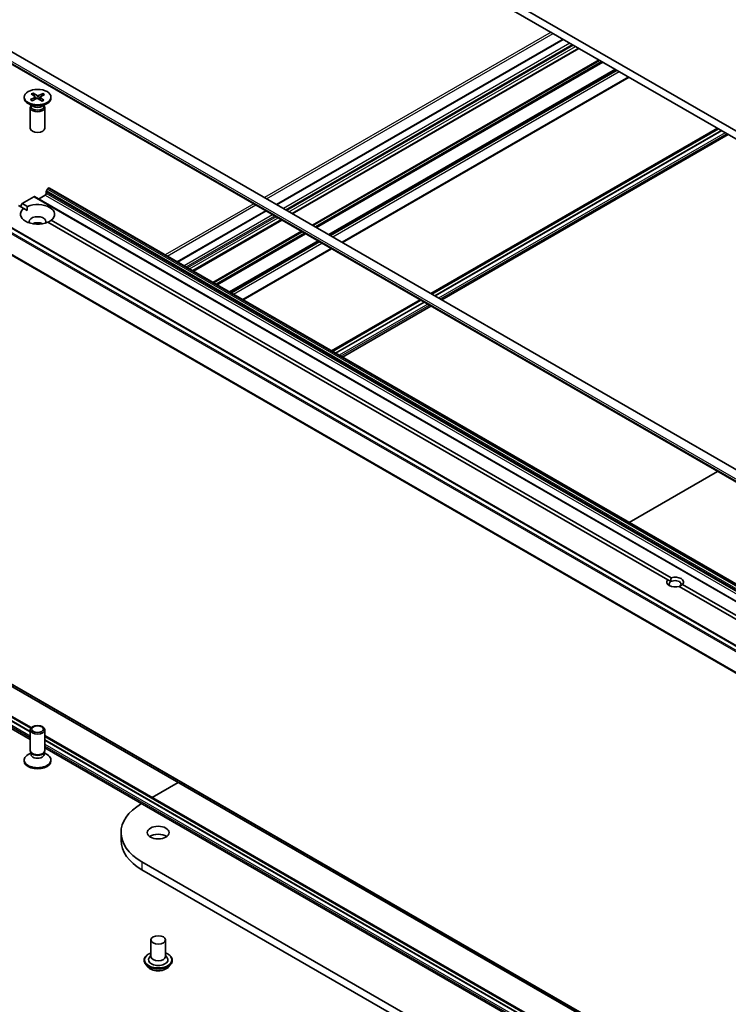
# Model space of a CAD drawing. Units: millimetres. Extents: x 7 to 8268, y 4 to 1971.
# Drawn here: x 123 to 140, y 50 to 72 of the extents above; entities that cross this region are included whole.
import ezdxf

# ---------------------------------------------------------------- set-up
doc = ezdxf.new("R2010")
doc.units = ezdxf.units.MM
doc.header["$LTSCALE"] = 0.5
doc.layers.add('Visible (ISO)', color=7, linetype='Continuous', lineweight=35)
doc.layers.add('Visible Narrow (ISO)', color=7, linetype='Continuous', lineweight=25)

msp = doc.modelspace()

# ---------------------------------------------------------------- linework, layer by layer
at = {"layer": 'Visible (ISO)'}
for p, q in [((156.8528, 59.7344), (126.2115, 77.4251)), ((126.2115, 77.2437), (156.8528, 59.5529)), ((135.8105, 71.7017), (129.2764, 67.9292)), ((123.1401, 71.472), (154.6456, 53.2823)), ((136.1699, 71.4942), (129.6358, 67.7217)), ((123.0175, 71.2596), (154.523, 53.0699)), ((137.0067, 71.0111), (130.4725, 67.2386)), ((130.7809, 67.0606), (137.315, 70.8331)), ((123.5253, 70.3803), (123.5253, 70.3579)), ((123.67, 70.3216), (123.768, 70.3731)), ((123.687, 70.4522), (123.7705, 70.3928)), ((123.7064, 70.2972), (123.8092, 70.3454)), ((123.7293, 70.4731), (123.8184, 70.4166)), ((123.7497, 70.4076), (123.7357, 70.4635)), ((123.7761, 70.3846), (123.7817, 70.3325)), ((123.9325, 70.2874), (123.8434, 70.3439)), ((123.9554, 70.4633), (123.8527, 70.4151)), ((123.8857, 70.3777), (123.8796, 70.3209)), ((123.9748, 70.3084), (123.8913, 70.3677)), ((123.9918, 70.4389), (123.8938, 70.3875)), ((123.9479, 70.4543), (123.9334, 70.4083)), ((124.1365, 70.3803), (124.1365, 70.3579)), ((123.7251, 70.1695), (123.6148, 70.2332)), ((123.6642, 70.1399), (123.6642, 69.6684)), ((123.6813, 70.1835), (123.675, 70.1739)), ((123.6813, 70.1948), (123.6813, 70.1677)), ((123.9367, 70.1695), (124.047, 70.2332)), ((123.9805, 70.1948), (123.9805, 70.1677)), ((123.9805, 70.1835), (123.9868, 70.1739)), ((123.9976, 70.1399), (123.9976, 69.6684)), ((139.3333, 69.6678), (132.7991, 65.8953)), ((132.8178, 65.8846), (139.3519, 69.6571)), ((132.8885, 65.8438), (139.4226, 69.6162)), ((139.4242, 69.6153), (132.8901, 65.8429)), ((139.5785, 69.5262), (133.0444, 65.7538)), ((124.0764, 68.2996), (124.0823, 68.303)), ((153.9546, 51.0675), (124.099, 68.3047)), ((123.4774, 67.9538), (123.7426, 68.1069)), ((153.6149, 50.8714), (123.7592, 68.1085)), ((123.8545, 68.0536), (124.0038, 68.1397)), ((124.0273, 68.1806), (124.0273, 68.2147)), ((124.0597, 68.282), (124.0342, 68.2379)), ((123.5195, 67.8387), (123.3988, 67.9084)), ((123.4381, 67.8857), (123.4774, 67.9538)), ((123.4774, 67.9538), (123.598, 67.8841)), ((152.5011, 50.5005), (122.6455, 67.7377)), ((123.5195, 67.8387), (123.5952, 67.795)), ((129.0312, 67.7876), (127.0129, 66.6224)), ((138.1965, 59.3649), (124.0638, 67.5245)), ((124.1424, 67.5698), (138.2751, 59.4103)), ((129.3906, 67.5801), (127.3723, 66.4149)), ((130.2273, 67.097), (128.209, 65.9318)), ((128.5173, 65.7538), (130.5356, 66.919)), ((132.5539, 65.7538), (130.5356, 64.5885)), ((130.5543, 64.5777), (132.5725, 65.743)), ((130.625, 64.5369), (132.6433, 65.7022)), ((132.6448, 65.7013), (130.6265, 64.536)), ((132.7991, 65.6122), (130.7809, 64.4469)), ((137.315, 60.6744), (139.3333, 61.8397)), ((138.2693, 59.3229), (138.1965, 59.3649)), ((152.5894, 51.0552), (138.4567, 59.2147)), ((138.5352, 59.2601), (152.668, 51.1006)), ((122.5289, 57.344), (152.3845, 40.1069)), ((123.6642, 55.9023), (123.0492, 56.2575)), ((123.6642, 55.9005), (123.0492, 56.2556)), ((123.6758, 55.9773), (123.1199, 56.2983)), ((123.1516, 56.3015), (123.688, 55.9918)), ((123.029, 56.0891), (123.6642, 55.7223)), ((123.6642, 55.4707), (123.6642, 55.9422)), ((123.9976, 55.4707), (123.9976, 55.9422)), ((123.9976, 55.813), (152.758, 39.2082)), ((152.7457, 39.1938), (123.9976, 55.7915)), ((152.7342, 39.1188), (123.9976, 55.7099)), ((152.7342, 39.117), (123.9976, 55.7081)), ((123.9976, 55.5299), (152.7342, 38.9388)), ((123.6813, 55.4158), (123.6148, 55.3775)), ((123.6909, 55.4124), (123.675, 55.4367)), ((123.6813, 55.38), (123.6813, 55.4271)), ((123.9709, 55.4124), (123.9868, 55.4367)), ((123.9805, 55.38), (123.9805, 55.4271)), ((123.9805, 55.4158), (124.047, 55.3775)), ((123.5253, 55.2303), (123.5253, 55.2527)), ((124.1365, 55.2303), (124.1365, 55.2527)), ((126.4462, 54.3993), (127.0377, 54.7409)), ((125.7331, 53.597), (125.7331, 53.4156)), ((156.8528, 35.2395), (126.2115, 52.9302)), ((126.2115, 52.7488), (156.8528, 35.058)), ((126.4141, 51.1475), (126.4141, 50.7665)), ((126.7474, 51.1475), (126.7474, 50.7665)), ((126.4141, 50.7889), (126.3814, 50.7506)), ((126.7474, 50.7889), (126.7801, 50.7506)), ((126.2585, 50.6849), (126.2585, 50.6812)), ((126.3529, 50.5252), (126.2978, 50.5867)), ((126.8086, 50.5252), (126.8637, 50.5867)), ((126.903, 50.6849), (126.903, 50.6812))]:
    msp.add_line(p, q, dxfattribs=at)
for centre, major_axis in [((123.8309, 70.3803), (0.3056, 0)), ((123.8309, 55.9422), (0.1667, 0)), ((123.8309, 55.9561), (-0.1326, 0)), ((126.5808, 53.597), (-0.25, 0)), ((126.5808, 51.1475), (0.1667, 0))]:
    msp.add_ellipse(centre, major_axis=major_axis, ratio=0.5773503, dxfattribs=at)
for centre, major_axis, start_param, end_param in [((123.8309, 70.3579), (0.3056, 0), 3.1415927, 6.2831853), ((123.7511, 70.3837), (0.025, 0), 5.450878, 6.9654039), ((123.8249, 70.3342), (-0.025, 0), 3.8800817, 5.3946076), ((123.8369, 70.4263), (0.025, 0), 3.8800817, 5.3946076), ((123.9107, 70.3768), (-0.025, 0), 5.450878, 6.9654039), ((123.8309, 70.1399), (0.1667, 0), 2.7802255, 6.6445524), ((123.8309, 70.1677), (0.1496, 0), 3.1415927, 6.2831853), ((123.8309, 70.2306), (-0.1496, 0), 0.7853982, 2.3561945), ((123.8309, 69.6684), (0.1667, 0), 3.1415927, 6.2831853), ((124.0823, 68.2758), (0.0167, 0.0289), 0, 0.7853982), ((123.7426, 68.0797), (0.0167, 0.0289), 0, 0.7853982), ((124.0038, 68.167), (-0.0167, -0.0289), 0.7853982, 2.3561945), ((124.0509, 68.2283), (-0.0167, -0.0289), 4.712389, 5.4977871), ((124.0764, 68.2724), (-0.0167, -0.0289), 3.9269908, 4.712389), ((123.8309, 67.7043), (0.3889, 0), 5.6411347, 8.4960322), ((123.8309, 67.7043), (-0.3889, 0), 5.6411347, 8.4960322), ((123.8309, 67.541), (0.1889, 0), 5.9439605, 9.7640027), ((123.8309, 67.4049), (-0.1889, 0), 4.0406381, 5.3841399), ((138.3659, 59.3125), (-0.1922, 0), 5.7910746, 8.3460923), ((138.3659, 59.2672), (-0.1366, 0), 5.4977871, 6.8815928), ((138.3659, 59.2672), (0.1366, 0), 5.4977871, 8.6393798), ((138.3659, 59.3125), (0.1922, 0), 5.7910746, 8.3460923), ((123.8309, 55.2527), (-0.3056, 0), 5.4977871, 10.2101761), ((123.8309, 55.4707), (-0.1667, 0), 0, 3.1415927), ((123.8309, 55.38), (-0.1496, 0), 0, 3.1415927), ((123.8309, 55.4429), (-0.1496, 0), 0.3613671, 2.7802255), ((123.8309, 55.2303), (-0.3056, 0), 0, 3.1415927), ((127.3664, 53.597), (-1.6333, 0), 5.5069174, 7.0685835), ((126.5808, 53.4156), (-0.25, 0), 3.8212665, 5.6035115), ((127.3664, 53.4156), (-1.6333, 0), 0, 0.7853982), ((126.5808, 50.6939), (0.2222, 0), 2.6838305, 6.7409474), ((126.5808, 50.7665), (0.1667, 0), 3.1415927, 6.2831853)]:
    msp.add_ellipse(centre, major_axis=major_axis, ratio=0.5773503, start_param=start_param, end_param=end_param, dxfattribs=at)
for points, knots in [([(123.7293, 70.4731), (123.7302, 70.4725), (123.7313, 70.4716), (123.733, 70.4695), (123.7339, 70.4682), (123.735, 70.4659), (123.7354, 70.4647), (123.7357, 70.4635)], [0.015165368, 0.015165368, 0.015165368, 0.015165368, 0.018975309, 0.018975309, 0.022733454, 0.022733454, 0.025767724, 0.025767724, 0.025767724, 0.025767724]), ([(123.9479, 70.4543), (123.9483, 70.4554), (123.9488, 70.4566), (123.9501, 70.4588), (123.9511, 70.4601), (123.9531, 70.4619), (123.9543, 70.4628), (123.9554, 70.4633)], [0.034618354, 0.034618354, 0.034618354, 0.034618354, 0.037652624, 0.037652624, 0.04141077, 0.04141077, 0.045220711, 0.045220711, 0.045220711, 0.045220711]), ([(123.67, 70.3216), (123.6711, 70.3221), (123.6723, 70.3225), (123.6743, 70.3226), (123.6754, 70.3224), (123.6765, 70.3217), (123.6767, 70.3215), (123.677, 70.3213)], [0.0151653677, 0.0151653677, 0.0151653677, 0.0151653677, 0.0189753085, 0.0189753085, 0.0227334537, 0.0227334537, 0.0240931343, 0.0240931343, 0.0240931343, 0.0240931343]), ([(123.7099, 70.2989), (123.7079, 70.2999), (123.706, 70.3009), (123.7015, 70.3034), (123.6989, 70.3049), (123.694, 70.308), (123.6917, 70.3096), (123.6871, 70.3128), (123.685, 70.3145), (123.6808, 70.3178), (123.6789, 70.3195), (123.677, 70.3213)], [3.00589217, 3.00589217, 3.00589217, 3.00589217, 3.04999265, 3.04999265, 3.11126683, 3.11126683, 3.17254102, 3.17254102, 3.2338152, 3.2338152, 3.29508938, 3.29508938, 3.29508938, 3.29508938]), ([(123.9693, 70.309), (123.9669, 70.3074), (123.9645, 70.3059), (123.9594, 70.3029), (123.9568, 70.3014), (123.9514, 70.2986), (123.9487, 70.2972), (123.943, 70.2945), (123.94, 70.2932), (123.9346, 70.291), (123.9322, 70.2901), (123.9297, 70.2892)], [1.41760419, 1.41760419, 1.41760419, 1.41760419, 1.47876487, 1.47876487, 1.53992556, 1.53992556, 1.60108624, 1.60108624, 1.66224692, 1.66224692, 1.71081739, 1.71081739, 1.71081739, 1.71081739]), ([(123.9693, 70.309), (123.9693, 70.3091), (123.9694, 70.3091), (123.9702, 70.3096), (123.9711, 70.3097), (123.9728, 70.3095), (123.9739, 70.309), (123.9748, 70.3084)], [0.0372562848, 0.0372562848, 0.0372562848, 0.0372562848, 0.0376526245, 0.0376526245, 0.0414107697, 0.0414107697, 0.0452207105, 0.0452207105, 0.0452207105, 0.0452207105]), ([(126.2585, 50.6849), (126.2585, 50.7047), (126.2638, 50.7246), (126.2841, 50.7625), (126.2995, 50.7806), (126.3394, 50.8134), (126.3641, 50.8279), (126.3992, 50.8428), (126.4066, 50.8457), (126.4141, 50.8483)], [3.8315437, 3.8315437, 3.8315437, 3.8315437, 4.1312543, 4.1312543, 4.4436653, 4.4436653, 4.7681583, 4.7681583, 4.8510733, 4.8510733, 4.8510733, 4.8510733]), ([(126.7474, 50.8483), (126.7578, 50.8447), (126.7678, 50.8406), (126.8049, 50.8238), (126.8289, 50.8087), (126.8678, 50.7745), (126.8826, 50.7553), (126.8992, 50.7187), (126.903, 50.7018), (126.903, 50.6849)], [5.9536068, 5.9536068, 5.9536068, 5.9536068, 6.0678257, 6.0678257, 6.3936231, 6.3936231, 6.7175381, 6.7175381, 6.9731364, 6.9731364, 6.9731364, 6.9731364]), ([(126.2978, 50.5867), (126.2928, 50.5923), (126.2883, 50.598), (126.28, 50.6098), (126.2764, 50.6159), (126.27, 50.6283), (126.2673, 50.6347), (126.263, 50.6477), (126.2613, 50.6543), (126.2591, 50.6677), (126.2585, 50.6744), (126.2585, 50.6812)], [3.35397712, 3.35397712, 3.35397712, 3.35397712, 3.44949044, 3.44949044, 3.54500376, 3.54500376, 3.64051708, 3.64051708, 3.7360304, 3.7360304, 3.83154373, 3.83154373, 3.83154373, 3.83154373]), ([(126.903, 50.6812), (126.903, 50.6744), (126.9024, 50.6677), (126.9002, 50.6543), (126.8986, 50.6477), (126.8942, 50.6347), (126.8915, 50.6283), (126.8851, 50.6159), (126.8815, 50.6098), (126.8733, 50.598), (126.8687, 50.5923), (126.8637, 50.5867)], [0.68995107, 0.68995107, 0.68995107, 0.68995107, 0.7854644, 0.7854644, 0.88097772, 0.88097772, 0.97649104, 0.97649104, 1.07200436, 1.07200436, 1.16751769, 1.16751769, 1.16751769, 1.16751769]), ([(126.8086, 50.5252), (126.795, 50.51), (126.7777, 50.4967), (126.7368, 50.4737), (126.713, 50.4643), (126.6619, 50.4505), (126.6347, 50.4461), (126.5794, 50.4427), (126.5514, 50.4437), (126.4973, 50.4509), (126.4711, 50.4572), (126.4231, 50.4745), (126.4012, 50.4856), (126.3714, 50.5069), (126.3614, 50.5157), (126.3529, 50.5252)], [1.1675177, 1.1675177, 1.1675177, 1.1675177, 1.4885306, 1.4885306, 1.8229592, 1.8229592, 2.1560367, 2.1560367, 2.4873501, 2.4873501, 2.819086, 2.819086, 3.153064, 3.153064, 3.3539771, 3.3539771, 3.3539771, 3.3539771])]:
    msp.add_open_spline(points, degree=3, knots=knots, dxfattribs=at)
for points in [[(123.5952, 67.795), (123.5952, 67.8371), (123.598, 67.8841)], [(124.1424, 67.5698), (124.1031, 67.5439), (124.0666, 67.5228)], [(138.2751, 59.4103), (138.2693, 59.3616), (138.2693, 59.3229)], [(138.4625, 59.2114), (138.496, 59.2307), (138.5352, 59.2601)]]:
    msp.add_open_spline(points, degree=2, dxfattribs=at)
at = {"layer": 'Visible Narrow (ISO)'}
for p, q in [((135.5374, 71.8593), (129.0033, 68.0869)), ((129.0505, 68.0596), (135.5846, 71.8321)), ((129.2862, 67.9236), (135.8203, 71.696)), ((135.9696, 71.6099), (129.4354, 67.8374)), ((129.4826, 67.8102), (136.0167, 71.5826)), ((136.0481, 71.5645), (129.514, 67.792)), ((129.5612, 67.7648), (136.0953, 71.5373)), ((136.1602, 71.4998), (129.626, 67.7273)), ((129.6456, 67.7161), (136.1797, 71.4885)), ((123.0059, 71.3304), (154.5115, 53.1407)), ((123.0059, 71.2851), (154.5115, 53.0953)), ((136.6237, 71.2322), (130.0896, 67.4597)), ((130.1132, 67.4461), (136.6473, 71.2186)), ((136.6982, 71.1892), (130.1641, 67.4167)), ((130.1877, 67.4031), (136.7218, 71.1756)), ((136.9969, 71.0167), (130.4628, 67.2443)), ((130.4823, 67.233), (137.0164, 71.0055)), ((137.0459, 70.9884), (130.5118, 67.2159)), ((130.559, 67.1887), (137.0931, 70.9612)), ((137.3052, 70.8387), (130.7711, 67.0662)), ((123.768, 70.3731), (123.7711, 70.3276)), ((123.8184, 70.4166), (123.8131, 70.3469)), ((123.8527, 70.4151), (123.8578, 70.3348)), ((123.8913, 70.3677), (123.8871, 70.3162)), ((139.3495, 69.6584), (132.8154, 65.886)), ((139.4281, 69.6131), (132.894, 65.8406)), ((139.5067, 69.5677), (132.9726, 65.7952)), ((139.546, 69.545), (133.0118, 65.7726)), ((124.0823, 68.303), (153.9379, 51.0659)), ((123.7426, 68.1069), (153.5982, 50.8697)), ((124.0038, 68.1397), (153.8594, 50.9026)), ((124.0273, 68.2147), (153.8829, 50.9775)), ((153.8829, 50.9434), (124.0273, 68.1806)), ((153.8898, 51.0007), (124.0342, 68.2379)), ((124.0597, 68.282), (153.9153, 51.0449)), ((153.932, 51.0625), (124.0764, 68.2996)), ((128.7581, 67.9453), (126.7398, 66.78)), ((126.7869, 66.7528), (128.8052, 67.9181)), ((122.5275, 67.6677), (152.3831, 50.4306)), ((152.4012, 50.4508), (122.5456, 67.688)), ((122.6288, 67.736), (152.4844, 50.4989)), ((127.0226, 66.6167), (129.0409, 67.782)), ((129.1902, 67.6958), (127.1719, 66.5305)), ((127.2191, 66.5033), (129.2374, 67.6686)), ((129.2688, 67.6504), (127.2505, 66.4852)), ((127.2976, 66.458), (129.3159, 67.6232)), ((129.3808, 67.5858), (127.3625, 66.4205)), ((127.382, 66.4092), (129.4003, 67.5745)), ((122.3381, 67.2862), (152.1937, 50.049)), ((152.1992, 50.0696), (122.3436, 67.3068)), ((129.8443, 67.3181), (127.8261, 66.1529)), ((127.8496, 66.1393), (129.8679, 67.3045)), ((129.9189, 67.2751), (127.9006, 66.1098)), ((127.9242, 66.0962), (129.9424, 67.2615)), ((130.2175, 67.1027), (128.1993, 65.9374)), ((128.2188, 65.9261), (130.2371, 67.0914)), ((130.2666, 67.0743), (128.2483, 65.9091)), ((128.2954, 65.8819), (130.3137, 67.0471)), ((130.5259, 66.9247), (128.5076, 65.7594)), ((132.5702, 65.7444), (130.5519, 64.5791)), ((132.6488, 65.699), (130.6305, 64.5337)), ((132.7273, 65.6536), (130.709, 64.4884)), ((132.7666, 65.631), (130.7483, 64.4657)), ((152.1937, 40.2708), (122.3381, 57.5079)), ((122.3436, 57.4937), (152.1992, 40.2565)), ((152.3831, 40.1079), (122.5275, 57.345)), ((123.0059, 56.1853), (123.6642, 55.8053)), ((123.0452, 56.2534), (123.6642, 55.896)), ((123.1238, 56.2987), (123.6771, 55.9793)), ((123.6642, 55.7599), (123.0059, 56.14)), ((123.9976, 55.7943), (152.7471, 39.1957)), ((123.9976, 55.7035), (152.7342, 39.1124)), ((123.9976, 55.6128), (152.7342, 39.0217)), ((152.7342, 38.9764), (123.9976, 55.5675)), ((126.2115, 52.9302), (126.2115, 52.7488))]:
    msp.add_line(p, q, dxfattribs=at)
for centre, major_axis, start_param, end_param in [((123.8309, 70.3803), (-0.1903, 0), 5.2758128, 5.5696728), ((123.8309, 70.3752), (0.1802, 0), 2.1274236, 2.4067502), ((123.8309, 70.3752), (0.1802, 0), 0.5901289, 0.8640804), ((123.8309, 70.3803), (-0.1903, 0), 3.7050164, 3.9988765), ((123.8309, 70.3803), (0.1903, 0), 3.7050164, 3.9988765), ((123.8309, 70.3803), (0.1903, 0), 5.2758128, 5.5696728), ((126.5808, 50.6939), (0.3111, 0), 2.1361498, 7.2886282), ((126.5808, 50.6849), (-0.3222, 0), 0, 3.1415927), ((126.5808, 50.6812), (0.3222, 0), 3.1415927, 6.2831853), ((126.5808, 50.6713), (-0.3186, 0), 0.4775666, 2.664026), ((126.5808, 50.5933), (-0.2566, 0), 0.4775666, 2.664026)]:
    msp.add_ellipse(centre, major_axis=major_axis, ratio=0.5773503, start_param=start_param, end_param=end_param, dxfattribs=at)

doc.saveas('drawing.dxf')
